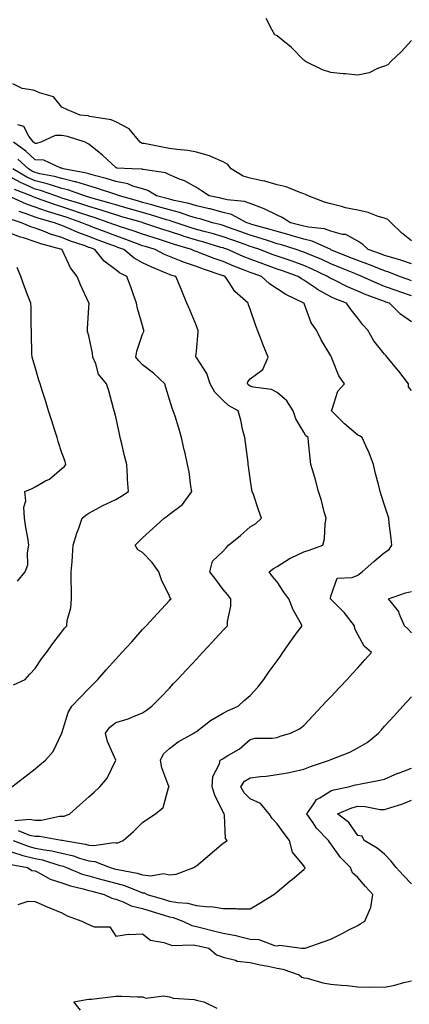
# Model space of a CAD drawing. Units: inches. Extents: x 950003 to 952643, y 7276778 to 7279418.
# Drawn here: x 950602 to 950747, y 7278171 to 7278537 of the extents above; entities that cross this region are included whole.
import ezdxf

# ---------------------------------------------------------------- set-up
doc = ezdxf.new("R2010")
doc.units = ezdxf.units.IN
doc.header["$MEASUREMENT"] = 0
doc.layers.add('Contour_95007276', color=7, linetype='Continuous', true_color=0x938860)

msp = doc.modelspace()

# ---------------------------------------------------------------- linework, layer by layer
at = {"layer": 'Contour_95007276'}
for points in [[(950748.05, 7278529.81, 3198), (950744.34, 7278525.63, 3198), (950740.4, 7278521.92, 3198), (950739.3, 7278520.67, 3198), (950738.05, 7278520.21, 3198), (950735.4, 7278519.27, 3198), (950732.29, 7278517.68, 3198), (950728.05, 7278516.79, 3198), (950723.49, 7278517.36, 3198), (950722.63, 7278517.34, 3198), (950718.05, 7278517.78, 3198), (950715.02, 7278518.89, 3198), (950708.66, 7278521.92, 3198), (950708.34, 7278522.21, 3198), (950708.05, 7278522.47, 3198), (950703.36, 7278527.23, 3198), (950700.29, 7278529.68, 3198), (950698.05, 7278531.51, 3198), (950697.8, 7278531.67, 3198), (950697.27, 7278531.92, 3198), (950696.18, 7278533.79, 3198), (950694.04, 7278537.91, 3198)], [(950748.05, 7278455.24, 3199), (950744.35, 7278458.22, 3199), (950740.51, 7278461.92, 3199), (950739.23, 7278463.1, 3199), (950738.05, 7278463.56, 3199), (950735.72, 7278464.25, 3199), (950731.91, 7278465.78, 3199), (950728.05, 7278466.63, 3199), (950723.57, 7278467.44, 3199), (950721.99, 7278467.98, 3199), (950718.05, 7278468.92, 3199), (950715.73, 7278469.6, 3199), (950709.59, 7278471.92, 3199), (950708.61, 7278472.48, 3199), (950708.05, 7278472.68, 3199), (950706.96, 7278473.01, 3199), (950701.4, 7278475.27, 3199), (950698.05, 7278476.04, 3199), (950693.48, 7278477.35, 3199), (950692.49, 7278477.48, 3199), (950688.05, 7278478.46, 3199), (950685.42, 7278479.29, 3199), (950681.05, 7278481.92, 3199), (950679.73, 7278483.6, 3199), (950678.05, 7278484.53, 3199), (950673.38, 7278486.59, 3199), (950672.96, 7278486.83, 3199), (950668.05, 7278488.17, 3199), (950664.9, 7278488.77, 3199), (950660.81, 7278489.16, 3199), (950658.05, 7278489.61, 3199), (950656.08, 7278489.95, 3199), (950648.6, 7278491.37, 3199), (950648.05, 7278491.47, 3199), (950647.7, 7278491.57, 3199), (950647.19, 7278491.92, 3199), (950643.01, 7278496.88, 3199), (950638.05, 7278499.5, 3199), (950636.39, 7278500.26, 3199), (950628.49, 7278501.48, 3199), (950628.05, 7278501.61, 3199), (950627.8, 7278501.67, 3199), (950624.82, 7278501.92, 3199), (950620.12, 7278503.99, 3199), (950618.05, 7278504.92, 3199), (950614.92, 7278508.8, 3199), (950609.74, 7278510.23, 3199), (950608.05, 7278511.07, 3199), (950607.41, 7278511.28, 3199), (950603.2, 7278511.92, 3199), (950599.8, 7278513.67, 3199)], [(950748.05, 7278446.64, 3200), (950744.13, 7278448, 3200), (950741.17, 7278448.8, 3200), (950738.05, 7278449.75, 3200), (950736.51, 7278450.38, 3200), (950731.92, 7278451.92, 3200), (950729.96, 7278453.83, 3200), (950728.05, 7278455.1, 3200), (950723.67, 7278457.54, 3200), (950722.37, 7278457.6, 3200), (950718.05, 7278458.83, 3200), (950715.75, 7278459.62, 3200), (950709.73, 7278460.24, 3200), (950708.05, 7278460.64, 3200), (950707.06, 7278460.93, 3200), (950703.05, 7278461.92, 3200), (950700, 7278463.87, 3200), (950698.05, 7278464.7, 3200), (950693.25, 7278467.12, 3200), (950692.69, 7278467.28, 3200), (950688.05, 7278469.07, 3200), (950686.01, 7278469.88, 3200), (950679.54, 7278470.43, 3200), (950678.05, 7278470.81, 3200), (950677.17, 7278471.04, 3200), (950672.84, 7278471.92, 3200), (950669.95, 7278473.82, 3200), (950668.05, 7278475.07, 3200), (950663.68, 7278477.55, 3200), (950661.78, 7278478.19, 3200), (950658.05, 7278479.76, 3200), (950656.59, 7278480.46, 3200), (950648.26, 7278481.71, 3200), (950648.05, 7278481.77, 3200), (950647.93, 7278481.8, 3200), (950644.05, 7278481.92, 3200), (950638.41, 7278482.28, 3200), (950638.05, 7278482.48, 3200), (950633.18, 7278487.05, 3200), (950631.93, 7278488.04, 3200), (950628.05, 7278491.18, 3200), (950627.6, 7278491.47, 3200), (950626.75, 7278491.92, 3200), (950620.15, 7278494.02, 3200), (950618.05, 7278494.39, 3200), (950615.54, 7278494.43, 3200), (950610.19, 7278491.92, 3200), (950608.59, 7278491.38, 3200), (950608.05, 7278491.41, 3200), (950607.79, 7278491.66, 3200), (950607.43, 7278491.92, 3200), (950605.8, 7278494.17, 3200), (950603.89, 7278497.76, 3200), (950601.65, 7278498.32, 3200)], [(950748.05, 7278440.33, 3201), (950746.88, 7278440.75, 3201), (950743.6, 7278441.92, 3201), (950739.61, 7278443.48, 3201), (950738.05, 7278443.96, 3201), (950734.65, 7278445.32, 3201), (950732.41, 7278446.28, 3201), (950728.05, 7278447.86, 3201), (950725.16, 7278449.03, 3201), (950718.08, 7278451.89, 3201), (950718.05, 7278451.9, 3201), (950718.04, 7278451.91, 3201), (950718.01, 7278451.92, 3201), (950711.18, 7278455.05, 3201), (950708.05, 7278455.81, 3201), (950703.32, 7278457.19, 3201), (950702.6, 7278457.37, 3201), (950698.05, 7278458.61, 3201), (950695.54, 7278459.41, 3201), (950688.7, 7278461.27, 3201), (950688.05, 7278461.46, 3201), (950687.71, 7278461.58, 3201), (950686.78, 7278461.92, 3201), (950681.1, 7278464.97, 3201), (950678.05, 7278465.74, 3201), (950673.17, 7278467.04, 3201), (950672.87, 7278467.1, 3201), (950668.05, 7278468.25, 3201), (950665.23, 7278469.1, 3201), (950659.78, 7278470.19, 3201), (950658.05, 7278470.64, 3201), (950657.05, 7278470.92, 3201), (950653.25, 7278471.92, 3201), (950650, 7278473.87, 3201), (950648.05, 7278474.48, 3201), (950644.43, 7278475.54, 3201), (950642.51, 7278476.38, 3201), (950638.05, 7278477.25, 3201), (950634.49, 7278478.36, 3201), (950630.65, 7278479.32, 3201), (950628.05, 7278480.06, 3201), (950626.61, 7278480.48, 3201), (950618.57, 7278481.92, 3201), (950618.26, 7278482.13, 3201), (950618.05, 7278482.24, 3201), (950617.69, 7278482.28, 3201), (950611.33, 7278485.2, 3201), (950608.05, 7278485.35, 3201), (950604.66, 7278488.53, 3201), (950600.07, 7278491.92, 3201)], [(950748.05, 7278434.67, 3202), (950743.77, 7278436.2, 3202), (950742.71, 7278436.58, 3202), (950738.05, 7278438.24, 3202), (950735.41, 7278439.28, 3202), (950729.61, 7278441.92, 3202), (950728.52, 7278442.39, 3202), (950728.05, 7278442.55, 3202), (950726.99, 7278442.98, 3202), (950721.4, 7278445.27, 3202), (950718.05, 7278446.62, 3202), (950714.43, 7278448.3, 3202), (950709.75, 7278450.22, 3202), (950708.05, 7278450.95, 3202), (950707.34, 7278451.21, 3202), (950705.18, 7278451.92, 3202), (950699.78, 7278453.65, 3202), (950698.05, 7278454.12, 3202), (950694.83, 7278455.14, 3202), (950692.18, 7278456.05, 3202), (950688.05, 7278457.28, 3202), (950684.64, 7278458.51, 3202), (950679.65, 7278460.32, 3202), (950678.05, 7278460.89, 3202), (950677.25, 7278461.12, 3202), (950674.11, 7278461.92, 3202), (950669.45, 7278463.32, 3202), (950668.05, 7278463.66, 3202), (950665.58, 7278464.39, 3202), (950661.84, 7278465.71, 3202), (950658.05, 7278466.68, 3202), (950654, 7278467.87, 3202), (950651.44, 7278468.53, 3202), (950648.05, 7278469.48, 3202), (950646.15, 7278470.02, 3202), (950639.47, 7278471.92, 3202), (950638.48, 7278472.35, 3202), (950638.05, 7278472.44, 3202), (950637.3, 7278472.67, 3202), (950630.97, 7278474.84, 3202), (950628.05, 7278475.67, 3202), (950623.22, 7278477.09, 3202), (950622.81, 7278477.16, 3202), (950618.05, 7278478.34, 3202), (950615.29, 7278479.16, 3202), (950609.82, 7278480.15, 3202), (950608.05, 7278480.59, 3202), (950607.13, 7278481, 3202), (950605.56, 7278481.92, 3202), (950601.7, 7278485.57, 3202)], [(950748.05, 7278425.04, 3203), (950744.01, 7278427.88, 3203), (950739.87, 7278431.92, 3203), (950738.53, 7278432.4, 3203), (950738.05, 7278432.56, 3203), (950736.98, 7278432.99, 3203), (950731.25, 7278435.12, 3203), (950728.05, 7278436.49, 3203), (950724.24, 7278438.11, 3203), (950719.48, 7278440.49, 3203), (950718.05, 7278441.17, 3203), (950717.56, 7278441.43, 3203), (950716.89, 7278441.92, 3203), (950710.93, 7278444.8, 3203), (950708.05, 7278446.05, 3203), (950703.69, 7278447.56, 3203), (950701.77, 7278448.2, 3203), (950698.05, 7278449.47, 3203), (950696.25, 7278450.12, 3203), (950691.6, 7278451.92, 3203), (950688.96, 7278452.83, 3203), (950688.05, 7278453.1, 3203), (950686.2, 7278453.77, 3203), (950681.57, 7278455.44, 3203), (950678.05, 7278456.71, 3203), (950673.98, 7278457.85, 3203), (950671.49, 7278458.48, 3203), (950668.05, 7278459.41, 3203), (950666.15, 7278460.02, 3203), (950660.5, 7278461.92, 3203), (950658.68, 7278462.55, 3203), (950658.05, 7278462.72, 3203), (950656.92, 7278463.05, 3203), (950651.02, 7278464.89, 3203), (950648.05, 7278465.72, 3203), (950643.23, 7278467.1, 3203), (950642.74, 7278467.23, 3203), (950638.05, 7278468.57, 3203), (950635.51, 7278469.38, 3203), (950628.77, 7278471.2, 3203), (950628.05, 7278471.41, 3203), (950627.67, 7278471.54, 3203), (950626.4, 7278471.92, 3203), (950620.25, 7278474.12, 3203), (950618.05, 7278474.66, 3203), (950614.13, 7278475.84, 3203), (950612.54, 7278476.41, 3203), (950608.05, 7278477.53, 3203), (950605.01, 7278478.88, 3203), (950599.82, 7278481.92, 3203)], [(950748.05, 7278399.52, 3204), (950746.99, 7278400.86, 3204), (950747.01, 7278401.92, 3204), (950743.31, 7278406.66, 3204), (950743.08, 7278406.95, 3204), (950739.06, 7278411.92, 3204), (950738.57, 7278412.44, 3204), (950738.05, 7278412.99, 3204), (950734.11, 7278417.98, 3204), (950731.81, 7278421.92, 3204), (950730.02, 7278423.89, 3204), (950728.05, 7278426.4, 3204), (950725.6, 7278429.47, 3204), (950723.84, 7278431.92, 3204), (950719.69, 7278433.56, 3204), (950718.05, 7278434.34, 3204), (950713.15, 7278437.02, 3204), (950712.43, 7278437.54, 3204), (950708.05, 7278440.55, 3204), (950707.15, 7278441.02, 3204), (950705.87, 7278441.92, 3204), (950700.1, 7278443.97, 3204), (950698.05, 7278444.67, 3204), (950693.71, 7278446.26, 3204), (950692.74, 7278446.61, 3204), (950688.05, 7278448.38, 3204), (950685.51, 7278449.38, 3204), (950679.72, 7278451.92, 3204), (950678.49, 7278452.36, 3204), (950678.05, 7278452.53, 3204), (950677.21, 7278452.76, 3204), (950670.77, 7278454.64, 3204), (950668.05, 7278455.39, 3204), (950663.09, 7278456.96, 3204), (950662.96, 7278457.01, 3204), (950658.05, 7278458.62, 3204), (950655.54, 7278459.41, 3204), (950648.17, 7278461.92, 3204), (950648.05, 7278461.96, 3204), (950648, 7278461.97, 3204), (950640.3, 7278464.17, 3204), (950638.05, 7278464.81, 3204), (950633.8, 7278466.17, 3204), (950632.69, 7278466.56, 3204), (950628.05, 7278467.94, 3204), (950625.06, 7278468.93, 3204), (950619.28, 7278470.69, 3204), (950618.05, 7278471.08, 3204), (950617.42, 7278471.29, 3204), (950615.73, 7278471.92, 3204), (950610.09, 7278473.96, 3204), (950608.05, 7278474.47, 3204), (950603.46, 7278476.51, 3204), (950602.87, 7278476.74, 3204), (950598.05, 7278479.35, 3204)], [(950599.92, 7278231.92, 3205), (950605.82, 7278229.69, 3205), (950608.05, 7278229.12, 3205), (950611.52, 7278228.45, 3205), (950614.29, 7278228.16, 3205), (950618.05, 7278227.27, 3205), (950622.36, 7278226.23, 3205), (950624.56, 7278225.41, 3205), (950628.05, 7278224.36, 3205), (950630.29, 7278224.16, 3205), (950635.95, 7278221.92, 3205), (950637.59, 7278221.46, 3205), (950638.05, 7278221.34, 3205), (950638.84, 7278221.13, 3205), (950645.98, 7278219.85, 3205), (950648.05, 7278219.16, 3205), (950651.13, 7278218.84, 3205), (950655.8, 7278219.67, 3205), (950658.05, 7278219.22, 3205), (950660.53, 7278219.44, 3205), (950667.05, 7278221.92, 3205), (950667.65, 7278222.32, 3205), (950668.05, 7278222.6, 3205), (950672.15, 7278226.02, 3205), (950673.13, 7278226.84, 3205), (950678.05, 7278230.94, 3205), (950678.67, 7278231.3, 3205), (950679.46, 7278231.92, 3205), (950678.86, 7278232.73, 3205), (950678.56, 7278241.41, 3205), (950678.4, 7278241.92, 3205), (950678.23, 7278242.1, 3205), (950678.05, 7278242.53, 3205), (950674.92, 7278248.79, 3205), (950673.89, 7278251.92, 3205), (950674.12, 7278255.85, 3205), (950676.63, 7278260.5, 3205), (950676.86, 7278261.92, 3205), (950677.69, 7278262.28, 3205), (950678.05, 7278262.54, 3205), (950679.71, 7278263.58, 3205), (950683.97, 7278266, 3205), (950688.05, 7278269.56, 3205), (950689.95, 7278270.02, 3205), (950696.19, 7278270.06, 3205), (950698.05, 7278270.37, 3205), (950699.18, 7278270.79, 3205), (950703.11, 7278271.92, 3205), (950706.46, 7278273.51, 3205), (950708.05, 7278274.79, 3205), (950711.51, 7278278.46, 3205), (950714.75, 7278281.92, 3205), (950716.28, 7278283.69, 3205), (950718.05, 7278285.46, 3205), (950721.17, 7278288.8, 3205), (950724.09, 7278291.92, 3205), (950725.95, 7278294.02, 3205), (950728.05, 7278296.19, 3205), (950730.76, 7278299.21, 3205), (950733.2, 7278301.92, 3205), (950730.45, 7278304.32, 3205), (950728.05, 7278308.71, 3205), (950726.94, 7278310.81, 3205), (950726.81, 7278311.92, 3205), (950722.98, 7278316.85, 3205), (950718.05, 7278321.76, 3205), (950717.97, 7278321.84, 3205), (950717.92, 7278321.92, 3205), (950717.89, 7278322.08, 3205), (950718.05, 7278322.9, 3205), (950720.4, 7278329.57, 3205), (950725.98, 7278329.85, 3205), (950728.05, 7278330.79, 3205), (950728.71, 7278331.26, 3205), (950729.73, 7278331.92, 3205), (950734.11, 7278335.86, 3205), (950738.05, 7278339.18, 3205), (950739.73, 7278340.24, 3205), (950740.81, 7278341.92, 3205), (950740.55, 7278344.42, 3205), (950739.82, 7278350.15, 3205), (950739.62, 7278351.92, 3205), (950739.24, 7278353.11, 3205), (950738.05, 7278356.78, 3205), (950736.82, 7278360.69, 3205), (950736.47, 7278361.92, 3205), (950735.98, 7278363.99, 3205), (950734.67, 7278368.54, 3205), (950733.97, 7278371.92, 3205), (950732.38, 7278376.25, 3205), (950731.06, 7278378.91, 3205), (950729.72, 7278381.92, 3205), (950728.73, 7278382.6, 3205), (950728.05, 7278382.86, 3205), (950723.17, 7278387.04, 3205), (950718.34, 7278391.92, 3205), (950718.61, 7278392.48, 3205), (950720.7, 7278399.27, 3205), (950723.1, 7278401.92, 3205), (950721.02, 7278404.89, 3205), (950718.48, 7278411.49, 3205), (950718.27, 7278411.92, 3205), (950718.2, 7278412.07, 3205), (950718.05, 7278412.41, 3205), (950714.46, 7278418.33, 3205), (950712.7, 7278421.92, 3205), (950710.78, 7278424.65, 3205), (950708.15, 7278431.82, 3205), (950708.1, 7278431.92, 3205), (950708.07, 7278431.94, 3205), (950707.99, 7278431.98, 3205), (950701.28, 7278435.15, 3205), (950698.05, 7278437.29, 3205), (950695.25, 7278439.12, 3205), (950692.22, 7278441.92, 3205), (950689.14, 7278443.01, 3205), (950688.05, 7278443.42, 3205), (950685.55, 7278444.42, 3205), (950681.93, 7278445.8, 3205), (950678.05, 7278447.43, 3205), (950674.73, 7278448.6, 3205), (950669.28, 7278450.69, 3205), (950668.05, 7278451.15, 3205), (950667.46, 7278451.33, 3205), (950666.19, 7278451.92, 3205), (950659.97, 7278453.84, 3205), (950658.05, 7278454.48, 3205), (950654.31, 7278455.66, 3205), (950652.39, 7278456.26, 3205), (950648.05, 7278457.67, 3205), (950644.93, 7278458.8, 3205), (950639.44, 7278460.53, 3205), (950638.05, 7278461, 3205), (950637.39, 7278461.26, 3205), (950635.65, 7278461.92, 3205), (950630, 7278463.87, 3205), (950628.05, 7278464.46, 3205), (950624.23, 7278465.74, 3205), (950622.48, 7278466.35, 3205), (950618.05, 7278467.78, 3205), (950614.9, 7278468.77, 3205), (950608.98, 7278470.99, 3205), (950608.05, 7278471.31, 3205), (950607.6, 7278471.47, 3205), (950606.61, 7278471.92, 3205), (950600.46, 7278474.33, 3205)], [(950601.78, 7278235.65, 3206), (950606.01, 7278233.96, 3206), (950608.05, 7278233.54, 3206), (950609.7, 7278233.57, 3206), (950617.85, 7278232.12, 3206), (950618.05, 7278232.12, 3206), (950618.26, 7278232.13, 3206), (950618.79, 7278231.92, 3206), (950626.78, 7278230.65, 3206), (950628.05, 7278230.27, 3206), (950629.87, 7278230.1, 3206), (950637.37, 7278231.24, 3206), (950638.05, 7278231.12, 3206), (950638.86, 7278231.11, 3206), (950640.81, 7278231.92, 3206), (950644.69, 7278235.28, 3206), (950648.05, 7278238.66, 3206), (950649.94, 7278240.03, 3206), (950652.83, 7278241.92, 3206), (950655.75, 7278244.22, 3206), (950657.74, 7278251.61, 3206), (950657.89, 7278251.92, 3206), (950657.84, 7278252.13, 3206), (950655.2, 7278259.07, 3206), (950654.74, 7278261.92, 3206), (950655.78, 7278264.19, 3206), (950658.05, 7278266.26, 3206), (950661.31, 7278268.66, 3206), (950667.12, 7278271.92, 3206), (950667.65, 7278272.32, 3206), (950668.05, 7278272.6, 3206), (950670.95, 7278274.82, 3206), (950673.28, 7278276.69, 3206), (950678.05, 7278279.43, 3206), (950679.67, 7278280.3, 3206), (950683.61, 7278281.92, 3206), (950685.87, 7278284.1, 3206), (950688.05, 7278285.93, 3206), (950690.87, 7278289.1, 3206), (950693.09, 7278291.92, 3206), (950695.14, 7278294.83, 3206), (950698.05, 7278298.83, 3206), (950699.39, 7278300.58, 3206), (950700.27, 7278301.92, 3206), (950703.48, 7278306.49, 3206), (950705.73, 7278309.6, 3206), (950707.4, 7278311.92, 3206), (950706.69, 7278313.28, 3206), (950704.01, 7278317.88, 3206), (950702.4, 7278321.92, 3206), (950700.56, 7278324.43, 3206), (950698.05, 7278328.23, 3206), (950696.42, 7278330.29, 3206), (950695.15, 7278331.92, 3206), (950696.71, 7278333.26, 3206), (950698.05, 7278333.92, 3206), (950702.91, 7278337.06, 3206), (950703.35, 7278337.22, 3206), (950708.05, 7278339.38, 3206), (950709.96, 7278340.01, 3206), (950715.11, 7278341.92, 3206), (950715.73, 7278344.24, 3206), (950715.93, 7278349.8, 3206), (950716.32, 7278351.92, 3206), (950715.62, 7278354.35, 3206), (950714.62, 7278358.49, 3206), (950713.51, 7278361.92, 3206), (950712.33, 7278366.2, 3206), (950711.7, 7278368.27, 3206), (950710.65, 7278371.92, 3206), (950710.36, 7278374.23, 3206), (950709.79, 7278380.18, 3206), (950709.58, 7278381.92, 3206), (950708.76, 7278382.63, 3206), (950708.05, 7278383.99, 3206), (950705.02, 7278388.89, 3206), (950704.02, 7278391.92, 3206), (950701.76, 7278395.63, 3206), (950698.05, 7278398.69, 3206), (950695.95, 7278399.82, 3206), (950689.2, 7278400.77, 3206), (950688.05, 7278401.13, 3206), (950687.57, 7278401.44, 3206), (950687.05, 7278401.92, 3206), (950687.24, 7278402.73, 3206), (950688.05, 7278403.78, 3206), (950692.73, 7278407.24, 3206), (950694.71, 7278411.92, 3206), (950692.81, 7278416.68, 3206), (950692.5, 7278417.47, 3206), (950690.75, 7278421.92, 3206), (950690.04, 7278423.91, 3206), (950688.05, 7278429.69, 3206), (950687.48, 7278431.35, 3206), (950687.29, 7278431.92, 3206), (950682.42, 7278436.29, 3206), (950680.28, 7278439.69, 3206), (950678.72, 7278441.92, 3206), (950678.24, 7278442.11, 3206), (950678.05, 7278442.18, 3206), (950677.65, 7278442.32, 3206), (950670.76, 7278444.63, 3206), (950668.05, 7278445.64, 3206), (950663.31, 7278447.18, 3206), (950662.34, 7278447.63, 3206), (950658.05, 7278449.34, 3206), (950656.25, 7278450.12, 3206), (950652.77, 7278451.92, 3206), (950649.15, 7278453.02, 3206), (950648.05, 7278453.38, 3206), (950645.75, 7278454.22, 3206), (950641.86, 7278455.73, 3206), (950638.05, 7278457.02, 3206), (950634.49, 7278458.36, 3206), (950629.81, 7278460.16, 3206), (950628.05, 7278460.83, 3206), (950627.26, 7278461.13, 3206), (950625.45, 7278461.92, 3206), (950619.98, 7278463.85, 3206), (950618.05, 7278464.47, 3206), (950614.33, 7278465.64, 3206), (950612.33, 7278466.2, 3206), (950608.05, 7278467.68, 3206), (950604.93, 7278468.8, 3206), (950598.06, 7278471.91, 3206)], [(950599.44, 7278251.92, 3208), (950604.3, 7278255.67, 3208), (950608.05, 7278258.65, 3208), (950609.82, 7278260.15, 3208), (950611.9, 7278261.92, 3208), (950614.82, 7278265.15, 3208), (950618.03, 7278271.9, 3208), (950618.04, 7278271.93, 3208), (950618.05, 7278271.96, 3208), (950620.33, 7278279.64, 3208), (950621.74, 7278281.92, 3208), (950624.82, 7278285.15, 3208), (950628.05, 7278288.58, 3208), (950631.39, 7278291.92, 3208), (950634.49, 7278295.48, 3208), (950638.05, 7278299.48, 3208), (950639.22, 7278300.75, 3208), (950640.3, 7278301.92, 3208), (950644, 7278305.97, 3208), (950648.05, 7278310.48, 3208), (950648.73, 7278311.24, 3208), (950649.38, 7278311.92, 3208), (950653.56, 7278316.41, 3208), (950658.05, 7278321.29, 3208), (950658.35, 7278321.62, 3208), (950658.64, 7278321.92, 3208), (950658.35, 7278322.22, 3208), (950658.05, 7278322.93, 3208), (950655.07, 7278328.94, 3208), (950654.13, 7278331.92, 3208), (950651.57, 7278335.44, 3208), (950648.05, 7278339.15, 3208), (950646.34, 7278340.21, 3208), (950645.32, 7278341.92, 3208), (950646.65, 7278343.32, 3208), (950648.05, 7278344.59, 3208), (950651.92, 7278348.05, 3208), (950656.11, 7278351.92, 3208), (950657.23, 7278352.74, 3208), (950658.05, 7278353.49, 3208), (950662.91, 7278357.06, 3208), (950666.39, 7278361.92, 3208), (950666.05, 7278363.92, 3208), (950665.32, 7278369.19, 3208), (950664.8, 7278371.92, 3208), (950663.86, 7278376.11, 3208), (950663.55, 7278377.42, 3208), (950662.58, 7278381.92, 3208), (950661.57, 7278385.44, 3208), (950660.11, 7278389.86, 3208), (950659.48, 7278391.92, 3208), (950659, 7278392.87, 3208), (950658.05, 7278396.12, 3208), (950656.71, 7278400.58, 3208), (950656.36, 7278401.92, 3208), (950652.11, 7278405.98, 3208), (950648.05, 7278409.07, 3208), (950646.62, 7278410.49, 3208), (950645.48, 7278411.92, 3208), (950645.91, 7278414.06, 3208), (950648.05, 7278420.4, 3208), (950648.49, 7278421.48, 3208), (950648.57, 7278421.92, 3208), (950648.44, 7278422.31, 3208), (950648.05, 7278423.67, 3208), (950646.15, 7278430.02, 3208), (950645.77, 7278431.92, 3208), (950644.55, 7278435.42, 3208), (950643.79, 7278437.66, 3208), (950642.25, 7278441.92, 3208), (950639.43, 7278443.3, 3208), (950638.05, 7278444.38, 3208), (950633.77, 7278447.64, 3208), (950630.3, 7278451.92, 3208), (950628.66, 7278452.53, 3208), (950628.05, 7278452.76, 3208), (950626.71, 7278453.26, 3208), (950621.23, 7278455.1, 3208), (950618.05, 7278456.41, 3208), (950613.85, 7278457.72, 3208), (950611.23, 7278458.74, 3208), (950608.05, 7278459.85, 3208), (950606.49, 7278460.36, 3208), (950603.05, 7278461.92, 3208), (950599.26, 7278463.13, 3208)], [(950600.58, 7278239.39, 3207), (950606.05, 7278239.92, 3207), (950608.05, 7278239.51, 3207), (950610.42, 7278239.55, 3207), (950617.18, 7278241.05, 3207), (950618.05, 7278241.07, 3207), (950618.89, 7278241.08, 3207), (950620.98, 7278241.92, 3207), (950624.72, 7278245.25, 3207), (950628.05, 7278248.17, 3207), (950629.99, 7278249.98, 3207), (950632.19, 7278251.92, 3207), (950634.85, 7278255.12, 3207), (950638.04, 7278261.91, 3207), (950634.98, 7278268.85, 3207), (950634.28, 7278271.92, 3207), (950635.84, 7278274.13, 3207), (950638.05, 7278275.88, 3207), (950642.74, 7278277.23, 3207), (950644.01, 7278277.88, 3207), (950648.05, 7278279.55, 3207), (950649.48, 7278280.49, 3207), (950651.55, 7278281.92, 3207), (950654.76, 7278285.21, 3207), (950658.05, 7278288.7, 3207), (950659.6, 7278290.37, 3207), (950661.04, 7278291.92, 3207), (950664.41, 7278295.56, 3207), (950668.05, 7278299.5, 3207), (950669.23, 7278300.74, 3207), (950670.3, 7278301.92, 3207), (950674.03, 7278305.94, 3207), (950678.05, 7278310.27, 3207), (950678.89, 7278311.08, 3207), (950679.64, 7278311.92, 3207), (950679.63, 7278313.5, 3207), (950680.83, 7278319.14, 3207), (950680.82, 7278321.92, 3207), (950679.64, 7278323.51, 3207), (950678.05, 7278325.38, 3207), (950675.27, 7278329.14, 3207), (950673.08, 7278331.92, 3207), (950674.06, 7278335.91, 3207), (950678.05, 7278339.64, 3207), (950679.08, 7278340.89, 3207), (950680.05, 7278341.92, 3207), (950684.43, 7278345.54, 3207), (950688.05, 7278348.67, 3207), (950690.09, 7278349.88, 3207), (950692.3, 7278351.92, 3207), (950691.16, 7278355.03, 3207), (950689.26, 7278360.71, 3207), (950688.84, 7278361.92, 3207), (950688.66, 7278362.53, 3207), (950688.05, 7278366.7, 3207), (950687.44, 7278371.31, 3207), (950687.36, 7278371.92, 3207), (950687.26, 7278372.71, 3207), (950686.27, 7278380.14, 3207), (950686.04, 7278381.92, 3207), (950685.37, 7278384.6, 3207), (950684.55, 7278388.42, 3207), (950683.6, 7278391.92, 3207), (950680.04, 7278393.91, 3207), (950678.05, 7278395.75, 3207), (950674.93, 7278398.8, 3207), (950673.15, 7278401.92, 3207), (950671.99, 7278405.86, 3207), (950668.05, 7278411.71, 3207), (950667.95, 7278411.82, 3207), (950667.87, 7278411.92, 3207), (950667.88, 7278412.09, 3207), (950668.05, 7278414.17, 3207), (950668.68, 7278421.29, 3207), (950668.72, 7278421.92, 3207), (950668.53, 7278422.4, 3207), (950668.05, 7278423.49, 3207), (950665.58, 7278429.45, 3207), (950664.51, 7278431.92, 3207), (950662.67, 7278436.54, 3207), (950662.1, 7278437.87, 3207), (950660.42, 7278441.92, 3207), (950658.54, 7278442.41, 3207), (950658.05, 7278442.6, 3207), (950656.84, 7278443.13, 3207), (950651.46, 7278445.33, 3207), (950648.05, 7278446.99, 3207), (950644.9, 7278448.77, 3207), (950641.05, 7278451.92, 3207), (950638.89, 7278452.76, 3207), (950638.05, 7278453.04, 3207), (950636.25, 7278453.72, 3207), (950631.59, 7278455.46, 3207), (950628.05, 7278456.79, 3207), (950624.31, 7278458.18, 3207), (950619.8, 7278460.17, 3207), (950618.05, 7278460.89, 3207), (950617.27, 7278461.14, 3207), (950615.24, 7278461.92, 3207), (950609.63, 7278463.5, 3207), (950608.05, 7278464.05, 3207), (950604.71, 7278465.26, 3207), (950602.19, 7278466.06, 3207)], [(950600.08, 7278289.89, 3209), (950604.43, 7278291.92, 3209), (950606.1, 7278293.87, 3209), (950608.05, 7278296.05, 3209), (950610.43, 7278299.54, 3209), (950612.33, 7278301.92, 3209), (950614.64, 7278305.33, 3209), (950618.05, 7278309.69, 3209), (950618.99, 7278310.98, 3209), (950619.83, 7278311.92, 3209), (950620, 7278313.87, 3209), (950621.41, 7278318.56, 3209), (950621.59, 7278321.92, 3209), (950621.63, 7278325.5, 3209), (950621.5, 7278328.47, 3209), (950621.54, 7278331.92, 3209), (950621.82, 7278335.69, 3209), (950621.99, 7278337.98, 3209), (950622.27, 7278341.92, 3209), (950623.56, 7278346.41, 3209), (950624.3, 7278348.17, 3209), (950625.62, 7278351.92, 3209), (950626.89, 7278353.08, 3209), (950628.05, 7278353.84, 3209), (950632.21, 7278356.08, 3209), (950633.27, 7278356.7, 3209), (950638.05, 7278358.85, 3209), (950639.95, 7278360.02, 3209), (950642.84, 7278361.92, 3209), (950642.45, 7278366.32, 3209), (950642.49, 7278367.48, 3209), (950642.19, 7278371.92, 3209), (950641.34, 7278375.21, 3209), (950640.32, 7278379.65, 3209), (950639.76, 7278381.92, 3209), (950639.44, 7278383.31, 3209), (950638.05, 7278389.65, 3209), (950637.6, 7278391.47, 3209), (950637.46, 7278391.92, 3209), (950637.21, 7278392.76, 3209), (950635.45, 7278399.32, 3209), (950634.57, 7278401.92, 3209), (950631.69, 7278405.56, 3209), (950630.63, 7278409.34, 3209), (950629.5, 7278411.92, 3209), (950629.44, 7278413.31, 3209), (950628.05, 7278419.8, 3209), (950627.58, 7278421.45, 3209), (950627.52, 7278421.92, 3209), (950627.57, 7278422.4, 3209), (950628.05, 7278430.44, 3209), (950628.13, 7278431.84, 3209), (950628.13, 7278431.92, 3209), (950628.11, 7278431.98, 3209), (950628.05, 7278432.1, 3209), (950624.95, 7278438.82, 3209), (950623.74, 7278441.92, 3209), (950621.26, 7278445.13, 3209), (950618.13, 7278451.84, 3209), (950618.08, 7278451.92, 3209), (950618.03, 7278451.94, 3209), (950610.22, 7278454.09, 3209), (950608.05, 7278454.84, 3209), (950603.73, 7278456.24, 3209), (950602.65, 7278456.52, 3209), (950598.05, 7278458.34, 3209)], [(950601.47, 7278328.5, 3210), (950604.33, 7278331.92, 3210), (950605.37, 7278334.6, 3210), (950605.21, 7278339.08, 3210), (950605.79, 7278341.92, 3210), (950605.35, 7278344.62, 3210), (950604.61, 7278348.48, 3210), (950604.09, 7278351.92, 3210), (950603.87, 7278356.1, 3210), (950604.58, 7278358.45, 3210), (950604.2, 7278361.92, 3210), (950606.99, 7278362.98, 3210), (950608.05, 7278363.6, 3210), (950611.93, 7278365.8, 3210), (950613.44, 7278366.53, 3210), (950618.05, 7278370.42, 3210), (950618.89, 7278371.08, 3210), (950619.56, 7278371.92, 3210), (950619.2, 7278373.07, 3210), (950618.05, 7278376.26, 3210), (950616.68, 7278380.55, 3210), (950616.25, 7278381.92, 3210), (950615.41, 7278384.56, 3210), (950614.28, 7278388.15, 3210), (950613.08, 7278391.92, 3210), (950611.88, 7278395.75, 3210), (950610.81, 7278399.16, 3210), (950609.95, 7278401.92, 3210), (950609.51, 7278403.38, 3210), (950608.05, 7278408.16, 3210), (950607.18, 7278411.05, 3210), (950606.92, 7278411.92, 3210), (950606.9, 7278413.07, 3210), (950606.78, 7278420.65, 3210), (950606.76, 7278421.92, 3210), (950606.64, 7278423.33, 3210), (950606.61, 7278430.48, 3210), (950606.47, 7278431.92, 3210), (950605.51, 7278434.46, 3210), (950604.16, 7278438.03, 3210), (950602.71, 7278441.92, 3210), (950601.34, 7278445.21, 3210)], [(950748.05, 7278309.31, 3204), (950746.77, 7278310.64, 3204), (950745.41, 7278311.92, 3204), (950743.48, 7278316.49, 3204), (950743.31, 7278317.18, 3204), (950739.5, 7278321.92, 3204), (950745.86, 7278324.11, 3204), (950748.05, 7278324.63, 3204)], [(950598.05, 7278228.07, 3204), (950602.74, 7278226.61, 3204), (950603.52, 7278226.45, 3204), (950608.05, 7278225.26, 3204), (950610.85, 7278224.72, 3204), (950617.28, 7278222.69, 3204), (950618.05, 7278222.51, 3204), (950618.53, 7278222.4, 3204), (950619.8, 7278221.92, 3204), (950625.62, 7278219.49, 3204), (950628.05, 7278218.77, 3204), (950632.37, 7278217.6, 3204), (950633.44, 7278217.31, 3204), (950638.05, 7278216.1, 3204), (950641.35, 7278215.22, 3204), (950647.14, 7278212.83, 3204), (950648.05, 7278212.53, 3204), (950648.6, 7278212.47, 3204), (950649.81, 7278211.92, 3204), (950656.15, 7278210.02, 3204), (950658.05, 7278209.43, 3204), (950661.13, 7278208.84, 3204), (950664.73, 7278208.6, 3204), (950668.05, 7278207.74, 3204), (950672.66, 7278207.31, 3204), (950673.59, 7278207.46, 3204), (950678.05, 7278206.72, 3204), (950682.85, 7278206.72, 3204), (950683.38, 7278206.59, 3204), (950688.05, 7278206.59, 3204), (950691.39, 7278208.58, 3204), (950696.91, 7278211.92, 3204), (950697.54, 7278212.43, 3204), (950698.05, 7278212.85, 3204), (950702.97, 7278217, 3204), (950703.77, 7278217.64, 3204), (950708.05, 7278221.13, 3204), (950708.39, 7278221.58, 3204), (950708.49, 7278221.92, 3204), (950708.29, 7278222.16, 3204), (950708.05, 7278222.57, 3204), (950703.82, 7278227.69, 3204), (950702.72, 7278231.92, 3204), (950700.68, 7278234.55, 3204), (950698.05, 7278238.19, 3204), (950696.3, 7278240.17, 3204), (950695.18, 7278241.92, 3204), (950691.92, 7278245.79, 3204), (950688.05, 7278247.47, 3204), (950685.8, 7278249.67, 3204), (950684.59, 7278251.92, 3204), (950685.93, 7278254.04, 3204), (950688.05, 7278255.35, 3204), (950691.94, 7278255.81, 3204), (950694.01, 7278255.96, 3204), (950698.05, 7278256.49, 3204), (950702.68, 7278257.29, 3204), (950703.72, 7278257.59, 3204), (950708.05, 7278258.51, 3204), (950710.51, 7278259.46, 3204), (950717.59, 7278261.92, 3204), (950718.05, 7278262.13, 3204), (950718.43, 7278262.3, 3204), (950725.1, 7278264.87, 3204), (950728.05, 7278266.45, 3204), (950731.56, 7278268.41, 3204), (950735.81, 7278271.92, 3204), (950736.86, 7278273.11, 3204), (950738.05, 7278274.48, 3204), (950741.59, 7278278.38, 3204), (950744.83, 7278281.92, 3204), (950746.38, 7278283.59, 3204), (950748.05, 7278285.41, 3204)], [(950599.22, 7278223.09, 3203), (950605.21, 7278221.92, 3203), (950606.91, 7278220.78, 3203), (950608.05, 7278220.63, 3203), (950610.51, 7278219.46, 3203), (950613.72, 7278217.59, 3203), (950618.05, 7278216.21, 3203), (950621.21, 7278215.08, 3203), (950625.97, 7278214, 3203), (950628.05, 7278213.38, 3203), (950629.21, 7278213.08, 3203), (950633.78, 7278211.92, 3203), (950636.59, 7278210.46, 3203), (950638.05, 7278210.14, 3203), (950640.86, 7278209.11, 3203), (950643.79, 7278207.66, 3203), (950648.05, 7278206.62, 3203), (950651.65, 7278205.52, 3203), (950655.72, 7278204.25, 3203), (950658.05, 7278203.54, 3203), (950659.41, 7278203.28, 3203), (950663.08, 7278201.92, 3203), (950666.42, 7278200.29, 3203), (950668.05, 7278200, 3203), (950670.6, 7278199.37, 3203), (950674.48, 7278198.35, 3203), (950678.05, 7278197.54, 3203), (950682.75, 7278196.62, 3203), (950683.65, 7278196.32, 3203), (950688.05, 7278195.26, 3203), (950691.24, 7278195.11, 3203), (950697.09, 7278192.88, 3203), (950698.05, 7278192.79, 3203), (950699.09, 7278192.96, 3203), (950707.15, 7278191.92, 3203), (950708, 7278191.87, 3203), (950708.05, 7278191.86, 3203), (950708.11, 7278191.86, 3203), (950708.58, 7278191.92, 3203), (950715.63, 7278194.34, 3203), (950718.05, 7278195.27, 3203), (950722.49, 7278197.48, 3203), (950724.81, 7278198.68, 3203), (950728.05, 7278200.33, 3203), (950729.02, 7278200.95, 3203), (950730.66, 7278201.92, 3203), (950732.65, 7278206.52, 3203), (950732.98, 7278206.99, 3203), (950733.7, 7278211.92, 3203), (950730.95, 7278214.82, 3203), (950728.05, 7278218.22, 3203), (950726.08, 7278219.95, 3203), (950725.4, 7278221.92, 3203), (950721.72, 7278225.59, 3203), (950718.05, 7278230.77, 3203), (950717.53, 7278231.4, 3203), (950717.19, 7278231.92, 3203), (950712.7, 7278236.57, 3203), (950711.47, 7278238.5, 3203), (950709.11, 7278241.92, 3203), (950711.77, 7278245.64, 3203), (950712.7, 7278247.27, 3203), (950714.01, 7278247.88, 3203), (950718.05, 7278250.44, 3203), (950719.15, 7278250.82, 3203), (950724.6, 7278251.92, 3203), (950727.3, 7278252.67, 3203), (950728.05, 7278252.87, 3203), (950729.24, 7278253.11, 3203), (950735.71, 7278254.26, 3203), (950738.05, 7278254.78, 3203), (950742.99, 7278256.98, 3203), (950743.18, 7278257.05, 3203), (950748.05, 7278258.94, 3203)], [(950748.05, 7278215.88, 3202), (950745.04, 7278218.91, 3202), (950742.41, 7278221.92, 3202), (950740.45, 7278224.32, 3202), (950738.05, 7278226.87, 3202), (950735.31, 7278229.18, 3202), (950730.41, 7278231.92, 3202), (950729.7, 7278233.57, 3202), (950728.05, 7278233.82, 3202), (950724.8, 7278238.67, 3202), (950720.49, 7278241.92, 3202), (950725.83, 7278244.14, 3202), (950728.05, 7278244.75, 3202), (950730.8, 7278244.67, 3202), (950736.43, 7278243.54, 3202), (950738.05, 7278243.48, 3202), (950740.44, 7278244.31, 3202), (950744.51, 7278245.46, 3202), (950748.05, 7278246.98, 3202)], [(950601.79, 7278208.18, 3202), (950605.51, 7278209.38, 3202), (950608.05, 7278209.33, 3202), (950612.84, 7278207.13, 3202), (950613.12, 7278206.99, 3202), (950618.05, 7278205.1, 3202), (950620.04, 7278203.91, 3202), (950625.45, 7278201.92, 3202), (950627.21, 7278201.08, 3202), (950628.05, 7278200.69, 3202), (950630.07, 7278199.9, 3202), (950635.91, 7278199.78, 3202), (950638.05, 7278196.42, 3202), (950642.81, 7278197.16, 3202), (950643.13, 7278197, 3202), (950648.05, 7278197.21, 3202), (950651.02, 7278194.89, 3202), (950655.92, 7278194.05, 3202), (950658.05, 7278193.24, 3202), (950659.06, 7278192.93, 3202), (950666.84, 7278193.13, 3202), (950668.05, 7278192.92, 3202), (950668.85, 7278192.72, 3202), (950672.75, 7278191.92, 3202), (950675.49, 7278189.36, 3202), (950678.05, 7278188.5, 3202), (950682.59, 7278187.38, 3202), (950683.19, 7278187.06, 3202), (950688.05, 7278186.55, 3202), (950691.78, 7278185.65, 3202), (950694.78, 7278185.19, 3202), (950698.05, 7278184.51, 3202), (950700.24, 7278184.11, 3202), (950706.31, 7278181.92, 3202), (950707.22, 7278181.09, 3202), (950708.05, 7278180.88, 3202), (950709.3, 7278180.67, 3202), (950715.07, 7278178.94, 3202), (950718.05, 7278178.55, 3202), (950721.85, 7278178.12, 3202), (950724.1, 7278177.97, 3202), (950728.05, 7278177.49, 3202), (950732.61, 7278177.36, 3202), (950733.68, 7278177.55, 3202), (950738.05, 7278177.36, 3202), (950741.83, 7278178.14, 3202), (950745.26, 7278179.13, 3202), (950748.05, 7278179.79, 3202)], [(950625, 7278168.87, 3201), (950622.48, 7278171.92, 3201), (950627.2, 7278172.77, 3201), (950628.05, 7278172.86, 3201), (950629.1, 7278172.97, 3201), (950636.15, 7278173.82, 3201), (950638.05, 7278174.05, 3201), (950640.16, 7278174.03, 3201), (950646.16, 7278173.81, 3201), (950648.05, 7278173.8, 3201), (950649.4, 7278173.27, 3201), (950655.8, 7278174.17, 3201), (950658.05, 7278173.77, 3201), (950659.44, 7278173.31, 3201), (950667.24, 7278172.73, 3201), (950668.05, 7278172.55, 3201), (950668.61, 7278172.48, 3201), (950670.86, 7278171.92, 3201), (950675.68, 7278169.55, 3201)]]:
    msp.add_polyline3d(points, dxfattribs=at)

doc.saveas('drawing.dxf')
